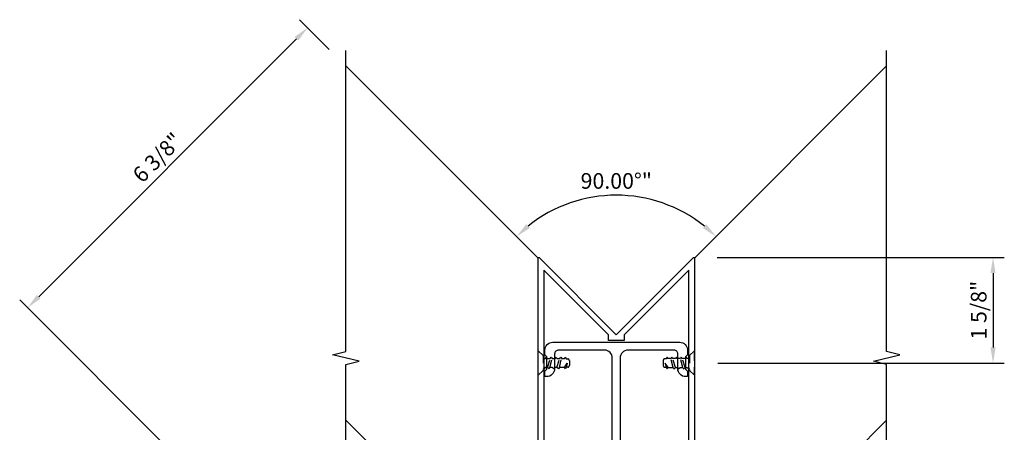
# Model space of a CAD drawing. Extents: x 0 to 101, y 0 to 65.
# Drawn here: x 47 to 63, y 27 to 34 of the extents above; entities that cross this region are included whole.
import ezdxf

# ---------------------------------------------------------------- set-up
doc = ezdxf.new("R2010")
doc.units = 0
doc.header["$LTSCALE"] = 0.5
doc.header["$MEASUREMENT"] = 0
doc.linetypes.add('HIDDEN', pattern=[0.375, 0.25, -0.125])
doc.layers.get('0').update_dxf_attribs({"color": 4, "linetype": 'CONTINUOUS'})
doc.layers.add('DIME', color=2, linetype='CONTINUOUS')
doc.styles.get("Standard").update_dxf_attribs({"font": 'arial.ttf'})
doc.dimstyles.new('EXT_ON-ON', dxfattribs={"dimscale": 2, "dimtxt": 0.125, "dimasz": 0.125, "dimexe": 0.09, "dimexo": 0.1875, "dimgap": 0.05, "dimtad": 3, "dimdec": 3, "dimzin": 3, "dimdsep": 46, "dimlunit": 5, "dimtxsty": 'STANDARD', "dimcen": 0, "dimazin": 0, "dimtfac": 1, "dimtdec": 3, "dimtofl": 0, "dimtmove": 0, "dimatfit": 0, "dimfxl": 1, "dimfrac": 2, "dimtolj": 1, "dimtzin": 3, "dimarcsym": 0})

# ---------------------------------------------------------------- blocks, each defined once
blk = doc.blocks.new('*D17')
at = {"layer": 'DIME', "color": 0, "lineweight": -2, "transparency": 16777216}
for p, q in [((51.745, 33.306), (51.27, 33.78)), ((51.221, 33.476), (47.1, 29.355)), ((51.745, 24.357), (46.796, 29.306))]:
    blk.add_line(p, q, dxfattribs=at)
at = {"layer": 'DIME', "color": 0, "transparency": 16777216}
for points in [[(51.191, 33.506), (51.25, 33.447), (51.398, 33.653)], [(47.07, 29.385), (47.129, 29.326), (46.923, 29.179)]]:
    blk.add_solid(points, dxfattribs=at)
at = {"layer": 'DIME', "color": 0, "transparency": 16777216, "insert": (48.998, 31.578), "char_height": 0.25, "attachment_point": 5, "rotation": 45}
blk.add_mtext('\\A1;6 3/8"', dxfattribs=at)
blk = doc.blocks.new('*D18')
at = {"layer": 'DIME', "color": 0, "lineweight": -2, "transparency": 16777216}
blk.add_arc((56.332, 28.719), 2.258, 51.3471, 128.6529, dxfattribs=at)
at = {"layer": 'DIME', "color": 0, "transparency": 16777216}
for points in [[(54.949, 30.452), (54.894, 30.514), (54.735, 30.316)], [(57.77, 30.514), (57.714, 30.452), (57.928, 30.316)]]:
    blk.add_solid(points, dxfattribs=at)
at = {"layer": 'DIME', "color": 0, "transparency": 16777216, "insert": (56.332, 31.205), "char_height": 0.25, "attachment_point": 5}
blk.add_mtext('\\A1;90.00°"', dxfattribs=at)
blk = doc.blocks.new('*D21')
at = {"layer": 'DIME', "color": 0, "lineweight": -2, "transparency": 16777216}
for p, q in [((57.947, 29.983), (62.534, 29.983)), ((62.354, 29.733), (62.354, 28.546)), ((57.957, 28.296), (62.534, 28.296))]:
    blk.add_line(p, q, dxfattribs=at)
at = {"layer": 'DIME', "color": 0, "transparency": 16777216}
for points in [[(62.313, 29.733), (62.396, 29.733), (62.354, 29.983)], [(62.313, 28.546), (62.396, 28.546), (62.354, 28.296)]]:
    blk.add_solid(points, dxfattribs=at)
at = {"layer": 'DIME', "color": 0, "transparency": 16777216, "insert": (62.125, 29.14), "char_height": 0.25, "attachment_point": 5, "rotation": 90}
blk.add_mtext('\\A1;1 5/8"', dxfattribs=at)

msp = doc.modelspace()

# ---------------------------------------------------------------- linework, layer by layer
for p, q in [((52.0098, 33.0411), (55.0816, 29.9693)), ((60.6534, 33.0411), (57.5816, 29.9693)), ((55.0703, 24.3238), (52.0098, 27.3842)), ((57.5929, 24.3238), (60.6534, 27.3842))]:
    msp.add_line(p, q)
at = {"linetype": 'HIDDEN'}
for p, q in [((55.2313, 28.2246), (55.2761, 28.3684)), ((55.27, 28.2246), (55.3061, 28.3684)), ((55.3844, 28.2246), (55.4292, 28.3684)), ((55.4231, 28.2246), (55.4592, 28.3684)), ((57.2401, 28.2246), (57.204, 28.3684)), ((57.2788, 28.2246), (57.234, 28.3684)), ((57.3932, 28.2246), (57.3571, 28.3684)), ((57.4318, 28.2246), (57.3871, 28.3684)), ((55.5039, 28.2246), (55.5496, 28.2965)), ((55.5496, 28.2965), (55.5317, 28.2263)), ((57.1136, 28.2965), (57.1315, 28.2263)), ((57.1593, 28.2246), (57.1136, 28.2965))]:
    msp.add_line(p, q, dxfattribs=at)
for points in [[(52.0098, 23.8418), (52.0098, 28.2707), (52.2221, 28.3236), (51.7973, 28.4295), (52.0095, 28.4824), (52.0098, 33.2911)], [(60.6534, 23.8418), (60.6534, 28.2707), (60.4411, 28.3236), (60.8659, 28.4295), (60.6537, 28.4824), (60.6534, 33.2911)]]:
    msp.add_lwpolyline(points)
for points in [[(55.0816, 24.3125), (55.0816, 29.9735, -0.6681786), (55.0987, 29.9806), (56.3316, 28.7476), (57.5645, 29.9806, -0.6681786), (57.5816, 29.9735), (57.5816, 24.3125)], [(55.0816, 24.3125), (55.0816, 29.9735, -0.6681786), (55.0987, 29.9806), (56.3316, 28.7476), (57.5645, 29.9806, -0.6681786), (57.5816, 29.9735), (57.5816, 24.3125)], [(57.4916, 24.3853), (57.4916, 29.7803), (56.4566, 28.7453), (56.4566, 28.6576), (56.2066, 28.6576), (56.2066, 28.7453), (55.1716, 29.7803), (55.1716, 24.3853, 0.4787189)], [(57.4916, 24.3853), (57.4916, 29.7803), (56.4566, 28.7453), (56.4566, 28.6576), (56.2066, 28.6576), (56.2066, 28.7453), (55.1716, 29.7803), (55.1716, 24.3853, 0.4787189)], [(56.2685, 24.9366), (56.2685, 28.3775, 0.4142136), (56.1435, 28.5025), (55.4085, 28.5025, 0.4142136), (55.346, 28.44), (55.346, 28.2045, -0.4142136), (55.221, 28.0795), (55.191, 28.0795), (55.191, 28.1665), (55.221, 28.1965), (55.221, 28.3965), (55.191, 28.4265), (55.191, 28.5025, -0.4142136), (55.316, 28.6275), (57.346, 28.6275, -0.4142136), (57.471, 28.5025), (57.471, 28.4265), (57.441, 28.3965), (57.441, 28.1965), (57.471, 28.1665), (57.471, 28.0795), (57.441, 28.0795, -0.4142136), (57.316, 28.2045), (57.316, 28.4395, 0.4142136), (57.253, 28.5025), (56.5185, 28.5025, 0.4142136), (56.3935, 28.3775), (56.3935, 24.9366, 0.2897327)]]:
    msp.add_lwpolyline(points, format="xyb")
for points in [[(55.0816, 28.4888), (55.1627, 28.4183), (55.1627, 28.1747), (55.0816, 28.1042)], [(57.5816, 28.4888), (57.5005, 28.4183), (57.5005, 28.1747), (57.5816, 28.1042)]]:
    msp.add_lwpolyline(points, close=True, dxfattribs=at)
for points in [[(55.1627, 28.3684), (55.199, 28.3684), (55.2142, 28.3915), (55.229, 28.3684), (55.2761, 28.3684), (55.2913, 28.3915), (55.3061, 28.3684), (55.3532, 28.3684), (55.3685, 28.3915), (55.3832, 28.3684), (55.4292, 28.3684), (55.4444, 28.3915), (55.4592, 28.3684), (55.5043, 28.3684), (55.5176, 28.3915), (55.5327, 28.3653), (55.5551, 28.3642, -0.4002342), (55.5816, 28.3365), (55.5816, 28.2565, -0.4002342), (55.5551, 28.2287), (55.5325, 28.2276), (55.5184, 28.2032), (55.506, 28.2246), (55.4231, 28.2246), (55.4102, 28.2015), (55.3844, 28.2246), (55.3471, 28.2246), (55.3343, 28.2015), (55.3085, 28.2246), (55.27, 28.2246), (55.2572, 28.2015), (55.2313, 28.2246), (55.1929, 28.2246), (55.18, 28.2015), (55.1627, 28.217)], [(57.5005, 28.3684), (57.4642, 28.3684), (57.449, 28.3915), (57.4342, 28.3684), (57.3871, 28.3684), (57.3718, 28.3915), (57.3571, 28.3684), (57.3099, 28.3684), (57.2947, 28.3915), (57.28, 28.3684), (57.234, 28.3684), (57.2188, 28.3915), (57.204, 28.3684), (57.1589, 28.3684), (57.1456, 28.3915), (57.1305, 28.3653), (57.108, 28.3642, 0.4002342), (57.0816, 28.3365), (57.0816, 28.2565, 0.4002342), (57.108, 28.2287), (57.1307, 28.2276), (57.1448, 28.2032), (57.1572, 28.2246), (57.2401, 28.2246), (57.253, 28.2015), (57.2788, 28.2246), (57.3161, 28.2246), (57.3289, 28.2015), (57.3547, 28.2246), (57.3932, 28.2246), (57.406, 28.2015), (57.4318, 28.2246), (57.4703, 28.2246), (57.4831, 28.2015), (57.5005, 28.217)]]:
    msp.add_lwpolyline(points, format="xyb", dxfattribs=at)

# ---------------------------------------------------------------- dimensions: what is measured, and where the dimension line sits
at = {"layer": 'DIME'}
for base, p1, p2, angle, picture, middle in [((46.9231, 29.1785), (52.0098, 33.0411), (52.0098, 24.0918), 225, '*D17', (48.9982, 31.578)), ((62.3545, 28.2965), (57.5716, 29.9835), (57.5816, 28.2965), 90, '*D21', (62.1252, 29.14))]:
    dim = msp.add_linear_dim(base=base, p1=p1, p2=p2, angle=angle, dimstyle='EXT_ON-ON', override={"dimpost": '"'}, dxfattribs=at)
    dim.commit()
    dim.dimension.update_dxf_attribs({"geometry": picture, "text_midpoint": middle})
dim = msp.add_angular_dim_2l(base=(56.916, 30.9003), line1=((60.6534, 33.0411), (57.5816, 29.9693)), line2=((52.0098, 33.0411), (55.0816, 29.9693)), dimstyle='EXT_ON-ON', override={"dimpost": '"'}, dxfattribs=at)
dim.commit()
dim.dimension.update_dxf_attribs({"geometry": '*D18', "text_midpoint": (56.3316, 31.2049)})

doc.saveas('drawing.dxf')
